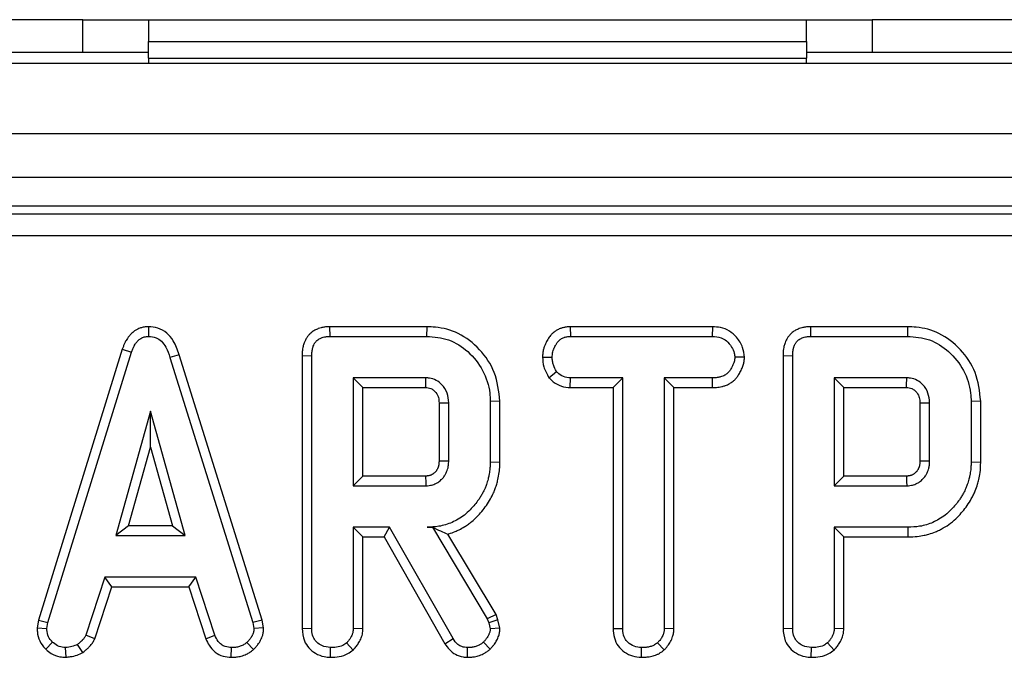
# Model space of a CAD drawing. Units: millimetres. Extents: x 5 to 420, y -29 to 291.
# Drawn here: x 71 to 79, y 68 to 74 of the extents above; entities that cross this region are included whole.
import ezdxf

# ---------------------------------------------------------------- set-up
doc = ezdxf.new("R2010")
doc.units = ezdxf.units.MM

msp = doc.modelspace()

# ---------------------------------------------------------------- linework, layer by layer
at = {"color": 7, "linetype": 'Continuous', "lineweight": 25}
for p, q in [((71.092598, 73.917965), (62.142598, 73.917965)), ((71.092598, 73.617965), (71.092598, 73.917965)), ((71.092598, 73.917965), (71.692598, 73.917965)), ((71.692598, 73.917965), (77.692598, 73.917965)), ((71.692598, 73.917965), (71.692598, 73.717965)), ((77.692598, 73.717965), (77.692598, 73.917965)), ((77.692598, 73.917965), (78.292598, 73.917965)), ((78.292598, 73.917965), (78.292598, 73.617965)), ((88.892598, 73.917965), (78.292598, 73.917965)), ((71.692598, 73.567965), (71.692598, 73.717965)), ((71.692598, 73.717965), (77.692598, 73.717965)), ((77.692598, 73.717965), (77.692598, 73.567965)), ((71.092598, 73.617965), (62.142598, 73.617965)), ((71.692598, 73.617965), (71.092598, 73.617965)), ((71.692598, 73.567965), (71.692598, 73.517965)), ((71.692598, 73.567965), (77.692598, 73.567965)), ((78.292598, 73.617965), (77.692598, 73.617965)), ((77.692598, 73.517965), (77.692598, 73.567965)), ((88.892598, 73.617965), (78.292598, 73.617965)), ((141.542598, 73.517965), (41.642598, 73.517965)), ((141.542598, 72.877965), (41.642598, 72.877965)), ((141.542598, 72.477965), (41.642598, 72.477965)), ((121.482117, 72.217965), (42.141076, 72.217965)), ((42.212592, 72.146449), (121.318968, 72.146449)), ((121.318968, 71.94721), (42.212592, 71.94721)), ((71.693, 71.118235), (71.693395, 71.029957)), ((73.343916, 71.118121), (73.345726, 71.029957)), ((74.230271, 71.118121), (73.343916, 71.118121)), ((74.230271, 71.118121), (74.229003, 71.029957)), ((75.539627, 71.118121), (75.541976, 71.029957)), ((76.836398, 71.118121), (75.539627, 71.118121)), ((76.836398, 71.118121), (76.834375, 71.029957)), ((77.729322, 71.118121), (77.731132, 71.029957)), ((78.615676, 71.118121), (77.729322, 71.118121)), ((78.615676, 71.118121), (78.614409, 71.029957)), ((73.345726, 71.029957), (74.229003, 71.029957)), ((75.541976, 71.029957), (76.834375, 71.029957)), ((77.731132, 71.029957), (78.614409, 71.029957)), ((71.453726, 70.913816), (70.689407, 68.442973)), ((70.775237, 68.422102), (71.537314, 70.8857)), ((71.453726, 70.913816), (71.537314, 70.8857)), ((71.972932, 70.862604), (71.888497, 70.837221)), ((72.729048, 68.441495), (71.972932, 70.862604)), ((73.093796, 70.854823), (73.181959, 70.853775)), ((73.093796, 70.854823), (73.093796, 68.367072)), ((73.181959, 68.368302), (73.181959, 70.853775)), ((77.479201, 70.854823), (77.479201, 68.367072)), ((77.479201, 70.854823), (77.567365, 70.853775)), ((77.567365, 68.368302), (77.567365, 70.853775)), ((71.888497, 70.837221), (72.64348, 68.419738)), ((75.286443, 70.841314), (75.374662, 70.840768)), ((77.127944, 70.840915), (77.039527, 70.840768)), ((75.344232, 70.653646), (75.413682, 70.708927)), ((74.2225, 70.651579), (73.560338, 70.651579)), ((73.648501, 70.563415), (73.560338, 70.651579)), ((73.560338, 70.651579), (73.560338, 69.667795)), ((75.539157, 70.563415), (75.541385, 70.651579)), ((76.017905, 70.651579), (75.541385, 70.651579)), ((75.929742, 70.563415), (76.017905, 70.651579)), ((76.017905, 68.366528), (76.017905, 70.651579)), ((76.834966, 70.651579), (76.396284, 70.651579)), ((76.396284, 70.651579), (76.396284, 68.366528)), ((76.484447, 70.563415), (76.396284, 70.651579)), ((76.836506, 70.563415), (76.834966, 70.651579)), ((78.607905, 70.651579), (77.945743, 70.651579)), ((77.945743, 70.651579), (77.945743, 69.667795)), ((78.033907, 70.563415), (77.945743, 70.651579)), ((73.648501, 70.563415), (74.220208, 70.563415)), ((73.648501, 69.755959), (73.648501, 70.563415)), ((75.539157, 70.563415), (75.929742, 70.563415)), ((75.929742, 70.563415), (75.929742, 68.365391)), ((76.484447, 68.364214), (76.484447, 70.563415)), ((76.484447, 70.563415), (76.836506, 70.563415)), ((78.033907, 70.563415), (78.605613, 70.563415)), ((78.033907, 69.755959), (78.033907, 70.563415)), ((74.342445, 70.422822), (74.342445, 69.896139)), ((74.430608, 69.894822), (74.430608, 70.424552)), ((74.89715, 70.4379), (74.808987, 70.436967)), ((74.808987, 70.436967), (74.808987, 69.882407)), ((74.89715, 69.881436), (74.89715, 70.4379)), ((78.72785, 70.422822), (78.72785, 69.896139)), ((78.816014, 69.894822), (78.816014, 70.424552)), ((79.282555, 70.4379), (79.194392, 70.436967)), ((79.194392, 70.436967), (79.194392, 69.882407)), ((79.282555, 69.881436), (79.282555, 70.4379)), ((71.711132, 70.348876), (71.39424, 69.213741)), ((72.028024, 69.213741), (71.711132, 70.348876)), ((71.711132, 70.020991), (71.711132, 70.348876)), ((71.510387, 69.301904), (71.711132, 70.020991)), ((71.711132, 70.020991), (71.911877, 69.301904)), ((74.89715, 69.881436), (74.808987, 69.882407)), ((79.282555, 69.881436), (79.194392, 69.882407)), ((73.648501, 69.755959), (73.560338, 69.667795)), ((74.219952, 69.755959), (73.648501, 69.755959)), ((78.033907, 69.755959), (77.945743, 69.667795)), ((78.605357, 69.755959), (78.033907, 69.755959)), ((73.560338, 69.667795), (74.2225, 69.667795)), ((77.945743, 69.667795), (78.607905, 69.667795)), ((71.510387, 69.301904), (71.39424, 69.213741)), ((71.911877, 69.301904), (71.510387, 69.301904)), ((71.911877, 69.301904), (72.028024, 69.213741)), ((73.89201, 69.289417), (73.560338, 69.289417)), ((73.560338, 69.289417), (73.560338, 68.367119)), ((73.648501, 69.201253), (73.560338, 69.289417)), ((73.840751, 69.201253), (73.89201, 69.289417)), ((74.47022, 68.273707), (73.89201, 69.289417)), ((74.284607, 69.290511), (74.233142, 69.289417)), ((74.233142, 69.289417), (74.283987, 69.289417)), ((74.284607, 69.290511), (74.283987, 69.289417)), ((74.283987, 69.289417), (74.782382, 68.455802)), ((77.945743, 69.289417), (77.945743, 68.367119)), ((78.619139, 69.289417), (77.945743, 69.289417)), ((78.033907, 69.201253), (77.945743, 69.289417)), ((78.620408, 69.201253), (78.619139, 69.289417)), ((71.39424, 69.213741), (72.028024, 69.213741)), ((73.648501, 68.364704), (73.648501, 69.201253)), ((73.648501, 69.201253), (73.840751, 69.201253)), ((73.840751, 69.201253), (74.395435, 68.226869)), ((74.862543, 68.493532), (74.42393, 69.227155)), ((78.033907, 69.201253), (78.620408, 69.201253)), ((78.033907, 68.364704), (78.033907, 69.201253)), ((71.294324, 68.835363), (71.119916, 68.305042)), ((72.123209, 68.835363), (71.294324, 68.835363)), ((71.358139, 68.747199), (71.294324, 68.835363)), ((72.059418, 68.747199), (72.123209, 68.835363)), ((72.297618, 68.305633), (72.123209, 68.835363)), ((71.201969, 68.272339), (71.358139, 68.747199)), ((71.358139, 68.747199), (72.059418, 68.747199)), ((72.059418, 68.747199), (72.215536, 68.273021)), ((70.689407, 68.442973), (70.676596, 68.371379)), ((70.689407, 68.442973), (70.775237, 68.422102)), ((72.729048, 68.441495), (72.64348, 68.419738)), ((72.742849, 68.37172), (72.729048, 68.441495)), ((74.862543, 68.493532), (74.782382, 68.455802)), ((74.782382, 68.455802), (74.795389, 68.419146)), ((74.880003, 68.444328), (74.795389, 68.419146)), ((74.880003, 68.444328), (74.862543, 68.493532)), ((74.897884, 68.370468), (74.880003, 68.444328)), ((70.676596, 68.371379), (70.765186, 68.365937)), ((70.765186, 68.365937), (70.775237, 68.422102)), ((72.64348, 68.419738), (72.654122, 68.365937)), ((72.742849, 68.37172), (72.654122, 68.365937)), ((73.093796, 68.367072), (73.181959, 68.368302)), ((73.648501, 68.364704), (73.560338, 68.367119)), ((74.795389, 68.419146), (74.808987, 68.362981)), ((74.897884, 68.370468), (74.808987, 68.362981)), ((75.929742, 68.365391), (76.017905, 68.366528)), ((76.484447, 68.364214), (76.396284, 68.366528)), ((77.479201, 68.367072), (77.567365, 68.368302)), ((78.033907, 68.364704), (77.945743, 68.367119)), ((71.201969, 68.272339), (71.119916, 68.305042)), ((72.215536, 68.273021), (72.297618, 68.305633)), ((74.395435, 68.226869), (74.47022, 68.273707)), ((70.757846, 68.177091), (70.818395, 68.24119)), ((70.941444, 68.103693), (70.93723, 68.192119)), ((71.094918, 68.147637), (71.045422, 68.221089)), ((72.447779, 68.103826), (72.449561, 68.192119)), ((72.650634, 68.174884), (72.590862, 68.240008)), ((73.3516, 68.103871), (73.35223, 68.192119)), ((73.559589, 68.170301), (73.499443, 68.235278)), ((74.601752, 68.103857), (74.603243, 68.192119)), ((74.808289, 68.178127), (74.7475, 68.242373)), ((76.187537, 68.103872), (76.188176, 68.192119)), ((76.394814, 68.170321), (76.334797, 68.235278)), ((77.737005, 68.103871), (77.737635, 68.192119)), ((77.944994, 68.170301), (77.884848, 68.235278))]:
    msp.add_line(p, q, dxfattribs=at)
at = {"color": 7, "linetype": 'Continuous', "lineweight": 25, "flags": 128}
for points in [[(74.342445, 70.422822), (74.347512, 70.422923), (74.403047, 70.424016), (74.430608, 70.424552)], [(78.72785, 70.422822), (78.732917, 70.422923), (78.788452, 70.424016), (78.816014, 70.424552)], [(74.342445, 69.896139), (74.355285, 69.895944), (74.392946, 69.895379), (74.430608, 69.894822)], [(78.72785, 69.896139), (78.74069, 69.895944), (78.778352, 69.895379), (78.816014, 69.894822)], [(74.219952, 69.755959), (74.220327, 69.743119), (74.221417, 69.705457), (74.2225, 69.667795)], [(78.605357, 69.755959), (78.605732, 69.743119), (78.606823, 69.705457), (78.607905, 69.667795)]]:
    msp.add_lwpolyline(points, dxfattribs=at)
at = {"color": 7, "linetype": 'Continuous', "lineweight": 25}
for points, knots in [([(71.693, 71.118235), (71.689685, 71.118057), (71.679733, 71.117521), (71.663098, 71.116276), (71.639824, 71.112524), (71.61756, 71.106099), (71.593783, 71.096149), (71.571756, 71.083952), (71.551498, 71.069023), (71.532911, 71.052188), (71.516045, 71.033703), (71.497022, 71.007807), (71.481151, 70.980263), (71.46799, 70.951851), (71.459895, 70.930818), (71.455269, 70.918069), (71.453726, 70.913816)], [0, 0, 0, 0, 0.02945326, 0.08839953, 0.14785156, 0.23826191, 0.2930975, 0.37623565, 0.46089806, 0.51566329, 0.59847565, 0.68234175, 0.80020971, 0.87970501, 0.9598704, 1, 1, 1, 1]), ([(71.972932, 70.862604), (71.957866, 70.90699), (71.932921, 70.980485), (71.862426, 71.064075), (71.782054, 71.110766), (71.722143, 71.115791), (71.693, 71.118235)], [0, 0, 0, 0, 0.34033241, 0.56352142, 0.78768153, 1, 1, 1, 1]), ([(73.343916, 71.118121), (73.339623, 71.117953), (73.324559, 71.117367), (73.298614, 71.115457), (73.268567, 71.10963), (73.244024, 71.101912), (73.219231, 71.091715), (73.198094, 71.079975), (73.178704, 71.065692), (73.162901, 71.051724), (73.146667, 71.033711), (73.130359, 71.009784), (73.118133, 70.985528), (73.107866, 70.958518), (73.100653, 70.931774), (73.096446, 70.905341), (73.094657, 70.883333), (73.094084, 70.867509), (73.093868, 70.857997), (73.093796, 70.854823)], [0, 0, 0, 0, 0.03133161, 0.10992555, 0.18942392, 0.25386798, 0.2971729, 0.38477358, 0.42921455, 0.47257256, 0.53835422, 0.60542873, 0.68312356, 0.73577743, 0.81592872, 0.88457376, 0.93063147, 0.97684763, 1, 1, 1, 1]), ([(74.89715, 70.4379), (74.887043, 70.528118), (74.867642, 70.7013), (74.720565, 70.917522), (74.532146, 71.066059), (74.354174, 71.114027), (74.256607, 71.11725), (74.230271, 71.118121)], [0, 0, 0, 0, 0.25478476, 0.48907979, 0.72204128, 0.92496892, 1, 1, 1, 1]), ([(75.539627, 71.118121), (75.536514, 71.117958), (75.527172, 71.117469), (75.511584, 71.116403), (75.489757, 71.113677), (75.46537, 71.108124), (75.441921, 71.099597), (75.419508, 71.088845), (75.40088, 71.077433), (75.381218, 71.062146), (75.365692, 71.046797), (75.35381, 71.032205), (75.339424, 71.012389), (75.322363, 70.983552), (75.305545, 70.946548), (75.296016, 70.916488), (75.289901, 70.888976), (75.287402, 70.865205), (75.286683, 70.847305), (75.286443, 70.841314)], [0, 0, 0, 0, 0.02238708, 0.06717687, 0.11217157, 0.1802338, 0.24629165, 0.29088687, 0.35861045, 0.40266479, 0.469527, 0.51483208, 0.53766735, 0.64534292, 0.75471288, 0.82887726, 0.8713354, 0.95693811, 1, 1, 1, 1]), ([(77.127944, 70.840915), (77.124298, 70.870497), (77.116141, 70.936673), (77.062899, 71.018698), (76.993085, 71.083003), (76.914413, 71.113364), (76.861028, 71.116619), (76.836398, 71.118121)], [0, 0, 0, 0, 0.19929777, 0.44584835, 0.63968476, 0.83376153, 1, 1, 1, 1]), ([(77.729322, 71.118121), (77.725028, 71.117953), (77.709964, 71.117367), (77.684019, 71.115457), (77.653972, 71.10963), (77.629429, 71.101912), (77.604636, 71.091715), (77.5835, 71.079975), (77.564109, 71.065692), (77.548306, 71.051724), (77.532073, 71.033711), (77.515764, 71.009784), (77.503538, 70.985528), (77.493271, 70.958518), (77.486058, 70.931774), (77.481852, 70.905341), (77.480062, 70.883333), (77.47949, 70.867509), (77.479274, 70.857997), (77.479201, 70.854823)], [0, 0, 0, 0, 0.03133161, 0.10992555, 0.18942392, 0.25386798, 0.2971729, 0.38477358, 0.42921455, 0.47257256, 0.53835422, 0.60542873, 0.68312356, 0.73577743, 0.81592872, 0.88457376, 0.93063147, 0.97684763, 1, 1, 1, 1]), ([(79.282555, 70.4379), (79.272449, 70.528118), (79.253048, 70.7013), (79.10597, 70.917522), (78.917552, 71.066059), (78.739579, 71.114027), (78.642013, 71.11725), (78.615676, 71.118121)], [0, 0, 0, 0, 0.25478476, 0.48907979, 0.72204128, 0.92496892, 1, 1, 1, 1]), ([(71.537314, 70.8857), (71.538223, 70.888197), (71.540948, 70.895687), (71.545597, 70.908142), (71.551705, 70.922912), (71.557464, 70.934953), (71.562471, 70.94438), (71.567749, 70.953643), (71.574926, 70.964944), (71.584638, 70.977917), (71.593773, 70.988042), (71.603671, 70.997428), (71.612913, 71.004864), (71.625207, 71.01287), (71.63833, 71.019543), (71.652234, 71.024411), (71.666575, 71.027734), (71.679802, 71.029205), (71.689389, 71.029736), (71.693395, 71.029957)], [0, 0, 0, 0, 0.03482725, 0.10449034, 0.17428093, 0.24429568, 0.27937226, 0.31420352, 0.38404762, 0.45473002, 0.52642119, 0.56249742, 0.63351122, 0.68153868, 0.75466056, 0.82590594, 0.87410994, 0.94738393, 1, 1, 1, 1]), ([(71.693395, 71.029957), (71.717085, 71.027598), (71.759764, 71.023349), (71.815508, 70.985779), (71.860405, 70.923634), (71.878013, 70.869468), (71.888497, 70.837221)], [0, 0, 0, 0, 0.23708378, 0.42712567, 0.65893354, 1, 1, 1, 1]), ([(73.181959, 70.853775), (73.182035, 70.856955), (73.182263, 70.866499), (73.182885, 70.882443), (73.184913, 70.901603), (73.188171, 70.917436), (73.191831, 70.930389), (73.196527, 70.944104), (73.202754, 70.957847), (73.210484, 70.970769), (73.218225, 70.981501), (73.22867, 70.992694), (73.24252, 71.003495), (73.256343, 71.011389), (73.271191, 71.017881), (73.2879, 71.023393), (73.306044, 71.027128), (73.325778, 71.029138), (73.338232, 71.029649), (73.345726, 71.029957)], [0, 0, 0, 0, 0.034590529, 0.103801363, 0.173447811, 0.243836149, 0.279245538, 0.319746827, 0.401400981, 0.442678377, 0.483310709, 0.545084107, 0.60842596, 0.673558533, 0.717612793, 0.784474028, 0.864489344, 0.918461897, 1, 1, 1, 1]), ([(74.229003, 71.029957), (74.297226, 71.024377), (74.434477, 71.013149), (74.616908, 70.896374), (74.749292, 70.725766), (74.805322, 70.559715), (74.808227, 70.4624), (74.808987, 70.436967)], [0, 0, 0, 0, 0.22073564, 0.44408161, 0.68235441, 0.91698541, 1, 1, 1, 1]), ([(75.374662, 70.840768), (75.374802, 70.844064), (75.375223, 70.853963), (75.376402, 70.870564), (75.380295, 70.890393), (75.385405, 70.906621), (75.390361, 70.919262), (75.39573, 70.931496), (75.40386, 70.947909), (75.415857, 70.968153), (75.429361, 70.986024), (75.442226, 70.998095), (75.454087, 71.006724), (75.466824, 71.014017), (75.480273, 71.019798), (75.494127, 71.024267), (75.508576, 71.027341), (75.525208, 71.02906), (75.53638, 71.029658), (75.541976, 71.029957)], [0, 0, 0, 0, 0.03507379, 0.10532389, 0.17664765, 0.24928792, 0.28584797, 0.32092747, 0.39127153, 0.48038525, 0.57079903, 0.62823609, 0.6671908, 0.72649993, 0.78381912, 0.82246356, 0.88107747, 0.94043533, 1, 1, 1, 1]), ([(76.834375, 71.029957), (76.861611, 71.027997), (76.907725, 71.024677), (76.970631, 70.989207), (77.009718, 70.938101), (77.035748, 70.88595), (77.038488, 70.853188), (77.039527, 70.840768)], [0, 0, 0, 0, 0.26239551, 0.44427449, 0.682208, 0.87951909, 1, 1, 1, 1]), ([(77.567365, 70.853775), (77.567441, 70.856955), (77.567668, 70.866499), (77.568291, 70.882443), (77.570318, 70.901603), (77.573576, 70.917436), (77.577236, 70.930389), (77.581933, 70.944104), (77.58816, 70.957847), (77.59589, 70.970769), (77.60363, 70.981501), (77.614075, 70.992694), (77.627925, 71.003495), (77.641748, 71.011389), (77.656597, 71.017881), (77.673306, 71.023393), (77.691449, 71.027128), (77.711183, 71.029138), (77.723638, 71.029649), (77.731132, 71.029957)], [0, 0, 0, 0, 0.03459053, 0.10380136, 0.17344781, 0.24383615, 0.27924554, 0.31974683, 0.40140098, 0.44267838, 0.48331071, 0.54508411, 0.60842596, 0.67355853, 0.71761279, 0.78447403, 0.86448934, 0.9184619, 1, 1, 1, 1]), ([(78.614409, 71.029957), (78.682631, 71.024377), (78.819883, 71.013149), (79.002314, 70.896374), (79.134697, 70.725766), (79.190727, 70.559715), (79.193633, 70.4624), (79.194392, 70.436967)], [0, 0, 0, 0, 0.22073564, 0.44408161, 0.68235441, 0.91698541, 1, 1, 1, 1]), ([(75.286443, 70.841314), (75.288474, 70.811504), (75.293028, 70.744679), (75.325979, 70.686096), (75.344232, 70.653646)], [0, 0, 0, 0, 0.44608031, 1, 1, 1, 1]), ([(75.413682, 70.708927), (75.403064, 70.728609), (75.386753, 70.758845), (75.375954, 70.804386), (75.375096, 70.828548), (75.374662, 70.840768)], [0, 0, 0, 0, 0.47963601, 0.73683062, 1, 1, 1, 1]), ([(77.039527, 70.840768), (77.039003, 70.833441), (77.037947, 70.818678), (77.032589, 70.794844), (77.02451, 70.773478), (77.014711, 70.752223), (77.005564, 70.735216), (76.995244, 70.719272), (76.986907, 70.708406), (76.977384, 70.697788), (76.967908, 70.689032), (76.954602, 70.679568), (76.938722, 70.670767), (76.920738, 70.663568), (76.90299, 70.658505), (76.889922, 70.655892), (76.874646, 70.65374), (76.857182, 70.652355), (76.842378, 70.651838), (76.834966, 70.651579)], [0, 0, 0, 0, 0.07048665, 0.14201293, 0.2337125, 0.28934825, 0.36680821, 0.41894062, 0.47164483, 0.49814873, 0.55590767, 0.59508746, 0.65476323, 0.72985021, 0.78060773, 0.83188064, 0.85771059, 0.92876166, 1, 1, 1, 1]), ([(76.836506, 70.563415), (76.840582, 70.563556), (76.85281, 70.563978), (76.873221, 70.565011), (76.897716, 70.56764), (76.917988, 70.571493), (76.939808, 70.577134), (76.959826, 70.583966), (76.984749, 70.595183), (77.005532, 70.607239), (77.02749, 70.623669), (77.047383, 70.642801), (77.068134, 70.668836), (77.08822, 70.701379), (77.105763, 70.738051), (77.116959, 70.769666), (77.123808, 70.797894), (77.126433, 70.819349), (77.127565, 70.83551), (77.127944, 70.840915)], [0, 0, 0, 0, 0.02722347, 0.08169038, 0.13641506, 0.19156385, 0.21926565, 0.28685873, 0.33243028, 0.40160738, 0.44673051, 0.51528077, 0.58520476, 0.66847397, 0.77005946, 0.85609492, 0.8918188, 0.96381511, 1, 1, 1, 1]), ([(75.541385, 70.651579), (75.519161, 70.653618), (75.474425, 70.657722), (75.434614, 70.688018), (75.416303, 70.706309), (75.413682, 70.708927)], [0, 0, 0, 0, 0.45826196, 0.92246407, 1, 1, 1, 1]), ([(74.220208, 70.563415), (74.220253, 70.565104), (74.220423, 70.571421), (74.221084, 70.59625), (74.221796, 70.623949), (74.222384, 70.64702), (74.2225, 70.651579)], [0, 0, 0, 0, 0.057476502, 0.214953092, 0.844859453, 1, 1, 1, 1]), ([(74.430608, 70.424552), (74.428168, 70.454645), (74.423256, 70.515233), (74.376519, 70.586002), (74.318772, 70.632412), (74.265947, 70.649503), (74.23346, 70.651055), (74.2225, 70.651579)], [0, 0, 0, 0, 0.261292158, 0.526055994, 0.714920517, 0.903822192, 1, 1, 1, 1]), ([(75.344232, 70.653646), (75.352091, 70.645693), (75.379664, 70.617793), (75.436466, 70.5789), (75.498766, 70.565303), (75.533, 70.563703), (75.539157, 70.563415)], [0, 0, 0, 0, 0.15212699, 0.5336949, 0.91613578, 1, 1, 1, 1]), ([(78.605613, 70.563415), (78.605659, 70.565104), (78.605829, 70.571421), (78.606489, 70.59625), (78.607201, 70.623949), (78.607789, 70.64702), (78.607905, 70.651579)], [0, 0, 0, 0, 0.0574765, 0.21495309, 0.84485945, 1, 1, 1, 1]), ([(78.816014, 70.424552), (78.813574, 70.454645), (78.808661, 70.515233), (78.761925, 70.586002), (78.704177, 70.632412), (78.651352, 70.649503), (78.618866, 70.651055), (78.607905, 70.651579)], [0, 0, 0, 0, 0.26129216, 0.52605599, 0.71492052, 0.90382219, 1, 1, 1, 1]), ([(74.220208, 70.563415), (74.228087, 70.56311), (74.244688, 70.562468), (74.270762, 70.554864), (74.302437, 70.534426), (74.32495, 70.50401), (74.340756, 70.463958), (74.34177, 70.439245), (74.342445, 70.422822)], [0, 0, 0, 0, 0.11312991, 0.23835041, 0.38518666, 0.64805942, 0.76610706, 1, 1, 1, 1]), ([(78.605613, 70.563415), (78.613493, 70.56311), (78.630094, 70.562468), (78.656167, 70.554864), (78.687842, 70.534426), (78.710356, 70.50401), (78.726161, 70.463958), (78.727176, 70.439245), (78.72785, 70.422822)], [0, 0, 0, 0, 0.11312991, 0.23835041, 0.38518666, 0.64805942, 0.76610706, 1, 1, 1, 1]), ([(74.342445, 69.896139), (74.342284, 69.891159), (74.342002, 69.882442), (74.341419, 69.872487), (74.340865, 69.866635), (74.340299, 69.861847), (74.339241, 69.855658), (74.337721, 69.849559), (74.33647, 69.845246), (74.335146, 69.840975), (74.333093, 69.835067), (74.330794, 69.829245), (74.328166, 69.823178), (74.325141, 69.816888), (74.320537, 69.80901), (74.315607, 69.802237), (74.311702, 69.797569), (74.308651, 69.794174), (74.304999, 69.790313), (74.299505, 69.785026), (74.292431, 69.77912), (74.286113, 69.774653), (74.279715, 69.77072), (74.273302, 69.767291), (74.265645, 69.763882), (74.257917, 69.761098), (74.251539, 69.759337), (74.245196, 69.758104), (74.238928, 69.757311), (74.230092, 69.756557), (74.223757, 69.756183), (74.219952, 69.755959)], [0, 0, 0, 0, 0.07127104, 0.12475316, 0.14259615, 0.15534585, 0.19371969, 0.23229693, 0.24519608, 0.25794553, 0.29625032, 0.33463549, 0.34745015, 0.39082042, 0.43438602, 0.47778216, 0.51047919, 0.52140426, 0.54306426, 0.58649543, 0.63037379, 0.67475561, 0.69704786, 0.73777306, 0.77866686, 0.81683616, 0.8551817, 0.87315465, 0.90923397, 0.94548382, 1, 1, 1, 1]), ([(74.2225, 69.667795), (74.227728, 69.668095), (74.241715, 69.668898), (74.262815, 69.671139), (74.285328, 69.676961), (74.307962, 69.685688), (74.328992, 69.696924), (74.348044, 69.710416), (74.360841, 69.721543), (74.372158, 69.732821), (74.382091, 69.743981), (74.393976, 69.759772), (74.403894, 69.776723), (74.413116, 69.796972), (74.421189, 69.819146), (74.42703, 69.843008), (74.429485, 69.865483), (74.430222, 69.881749), (74.430511, 69.891547), (74.430608, 69.894822)], [0, 0, 0, 0, 0.045648209, 0.122120584, 0.184442531, 0.247696007, 0.333178632, 0.39143466, 0.450836222, 0.4807133, 0.530641703, 0.580903845, 0.652743818, 0.7012412, 0.774681735, 0.858127107, 0.914567595, 0.971449109, 1, 1, 1, 1]), ([(74.808987, 69.882407), (74.80874, 69.870994), (74.808248, 69.848164), (74.805557, 69.808099), (74.799159, 69.768134), (74.788116, 69.722872), (74.776726, 69.683793), (74.759882, 69.640678), (74.741899, 69.604535), (74.721768, 69.569112), (74.698908, 69.534722), (74.667521, 69.493187), (74.625629, 69.445904), (74.5748, 69.399643), (74.519096, 69.36254), (74.461184, 69.332966), (74.401892, 69.311258), (74.32577, 69.29322), (74.268763, 69.290879), (74.233142, 69.289417)], [0, 0, 0, 0, 0.03725597, 0.07452586, 0.13098239, 0.16906348, 0.22656646, 0.26367322, 0.31999863, 0.35815098, 0.39659426, 0.45468779, 0.52794448, 0.60249796, 0.67832051, 0.74566051, 0.8143036, 0.88396577, 1, 1, 1, 1]), ([(74.42393, 69.227155), (74.426718, 69.227986), (74.44906, 69.234646), (74.48316, 69.247139), (74.531188, 69.269398), (74.571261, 69.291698), (74.609916, 69.31726), (74.647053, 69.346271), (74.688782, 69.384668), (74.733175, 69.434006), (74.775309, 69.488989), (74.811031, 69.54588), (74.837214, 69.59765), (74.855747, 69.642878), (74.868526, 69.683353), (74.881551, 69.731681), (74.892366, 69.78731), (74.896288, 69.839944), (74.896934, 69.87102), (74.89715, 69.881436)], [0, 0, 0, 0, 0.0101042, 0.08098188, 0.12585447, 0.19389542, 0.24004466, 0.28669521, 0.35744123, 0.43671543, 0.51693911, 0.59777903, 0.6696766, 0.71818693, 0.76738972, 0.81699037, 0.89202903, 0.96380994, 1, 1, 1, 1]), ([(78.72785, 69.896139), (78.727689, 69.891159), (78.727407, 69.882442), (78.726825, 69.872487), (78.726271, 69.866635), (78.725704, 69.861847), (78.724647, 69.855658), (78.723126, 69.849559), (78.721875, 69.845246), (78.720551, 69.840975), (78.718498, 69.835067), (78.716199, 69.829245), (78.713572, 69.823178), (78.710547, 69.816888), (78.705943, 69.80901), (78.701012, 69.802237), (78.697107, 69.797569), (78.694056, 69.794174), (78.690404, 69.790313), (78.68491, 69.785026), (78.677837, 69.77912), (78.671518, 69.774653), (78.66512, 69.77072), (78.658707, 69.767291), (78.65105, 69.763882), (78.643322, 69.761098), (78.636945, 69.759337), (78.630601, 69.758104), (78.624333, 69.757311), (78.615497, 69.756557), (78.609162, 69.756183), (78.605357, 69.755959)], [0, 0, 0, 0, 0.07127104, 0.12475316, 0.14259615, 0.15534585, 0.19371969, 0.23229693, 0.24519608, 0.25794553, 0.29625032, 0.33463549, 0.34745015, 0.39082042, 0.43438602, 0.47778216, 0.51047919, 0.52140426, 0.54306426, 0.58649543, 0.63037379, 0.67475561, 0.69704786, 0.73777306, 0.77866686, 0.81683616, 0.8551817, 0.87315465, 0.90923397, 0.94548382, 1, 1, 1, 1]), ([(78.607905, 69.667795), (78.613134, 69.668095), (78.62712, 69.668898), (78.648221, 69.671139), (78.670734, 69.676961), (78.693367, 69.685688), (78.714398, 69.696924), (78.733449, 69.710416), (78.746247, 69.721543), (78.757563, 69.732821), (78.767496, 69.743981), (78.779382, 69.759772), (78.789299, 69.776723), (78.798521, 69.796972), (78.806595, 69.819146), (78.812436, 69.843008), (78.814891, 69.865483), (78.815627, 69.881749), (78.815917, 69.891547), (78.816014, 69.894822)], [0, 0, 0, 0, 0.04564821, 0.12212058, 0.18444253, 0.24769601, 0.33317863, 0.39143466, 0.45083622, 0.4807133, 0.5306417, 0.58090385, 0.65274382, 0.7012412, 0.77468174, 0.85812711, 0.91456759, 0.97144911, 1, 1, 1, 1]), ([(79.194392, 69.882407), (79.194146, 69.870994), (79.193653, 69.848164), (79.190962, 69.8081), (79.184565, 69.768134), (79.173522, 69.722873), (79.162132, 69.683794), (79.145288, 69.640679), (79.127305, 69.604536), (79.107174, 69.569114), (79.084315, 69.534723), (79.052927, 69.493189), (79.011038, 69.445904), (78.960205, 69.399655), (78.904537, 69.362531), (78.84665, 69.333079), (78.787565, 69.311016), (78.711493, 69.293434), (78.654636, 69.290961), (78.619139, 69.289417)], [0, 0, 0, 0, 0.03727882, 0.07457156, 0.13106271, 0.16916715, 0.22670538, 0.26383488, 0.32019489, 0.35837071, 0.39683764, 0.45496691, 0.52826744, 0.60286572, 0.67873254, 0.74603317, 0.81459563, 0.88424416, 1, 1, 1, 1]), ([(78.620408, 69.201253), (78.648266, 69.202175), (78.697228, 69.203796), (78.75973, 69.214137), (78.815122, 69.227734), (78.861558, 69.244186), (78.905381, 69.264051), (78.95273, 69.28898), (79.009801, 69.326102), (79.067903, 69.377921), (79.117527, 69.432669), (79.160006, 69.488017), (79.192421, 69.539279), (79.216012, 69.58464), (79.236333, 69.629052), (79.251939, 69.675867), (79.266729, 69.730893), (79.279916, 69.797012), (79.281574, 69.850034), (79.282555, 69.881436)], [0, 0, 0, 0, 0.07918862, 0.13917603, 0.17975056, 0.24131797, 0.27892174, 0.31652397, 0.39344859, 0.47184993, 0.53721402, 0.60337686, 0.67005235, 0.70938975, 0.74873279, 0.80883638, 0.84942384, 0.91082456, 1, 1, 1, 1]), ([(74.284607, 69.290511), (74.308368, 69.278563), (74.356466, 69.254376), (74.401263, 69.236301), (74.42393, 69.227155)], [0, 0, 0, 0, 0.494012083, 1, 1, 1, 1]), ([(70.676596, 68.371379), (70.677141, 68.359473), (70.678994, 68.319006), (70.695605, 68.250352), (70.732957, 68.201232), (70.755603, 68.179266), (70.757846, 68.177091)], [0, 0, 0, 0, 0.16542882, 0.56223808, 0.95665196, 1, 1, 1, 1]), ([(70.818395, 68.24119), (70.803856, 68.257053), (70.774654, 68.288915), (70.766715, 68.33675), (70.765395, 68.361951), (70.765186, 68.365937)], [0, 0, 0, 0, 0.45495296, 0.91378294, 1, 1, 1, 1]), ([(72.654122, 68.365937), (72.653806, 68.361098), (72.653173, 68.351403), (72.65118, 68.336775), (72.646907, 68.322375), (72.641711, 68.310324), (72.63538, 68.297685), (72.629358, 68.287195), (72.622082, 68.276264), (72.615381, 68.267336), (72.607504, 68.258002), (72.599273, 68.248936), (72.593666, 68.242984), (72.590862, 68.240008)], [0, 0, 0, 0, 0.1006352, 0.2016171, 0.30557485, 0.41114783, 0.47355832, 0.5988623, 0.66180646, 0.74593454, 0.83033572, 0.9151488, 1, 1, 1, 1]), ([(72.650634, 68.174884), (72.654072, 68.178517), (72.66439, 68.18942), (72.67785, 68.204279), (72.692052, 68.222333), (72.703828, 68.239672), (72.715698, 68.260633), (72.726158, 68.282669), (72.733515, 68.303304), (72.737998, 68.322008), (72.740457, 68.338398), (72.741813, 68.355014), (72.742504, 68.366149), (72.742849, 68.37172)], [0, 0, 0, 0, 0.06716871, 0.20160834, 0.26901075, 0.37550764, 0.48271589, 0.59221531, 0.70272201, 0.7761883, 0.8501749, 0.92505186, 1, 1, 1, 1]), ([(73.093796, 68.367072), (73.097327, 68.328475), (73.103236, 68.263886), (73.152317, 68.185882), (73.215803, 68.135691), (73.285311, 68.108098), (73.332783, 68.105071), (73.3516, 68.103871)], [0, 0, 0, 0, 0.27876095, 0.46649684, 0.653748, 0.86275576, 1, 1, 1, 1]), ([(73.35223, 68.192119), (73.324871, 68.195505), (73.279063, 68.201175), (73.228061, 68.236984), (73.195394, 68.281051), (73.183058, 68.326947), (73.182233, 68.358011), (73.181959, 68.368302)], [0, 0, 0, 0, 0.29613668, 0.49584867, 0.66045292, 0.88751446, 1, 1, 1, 1]), ([(73.560338, 68.367119), (73.560159, 68.363867), (73.559622, 68.354094), (73.558434, 68.341036), (73.555401, 68.326726), (73.551429, 68.314418), (73.545751, 68.301023), (73.539153, 68.287882), (73.531985, 68.275715), (73.524348, 68.264631), (73.516413, 68.254587), (73.508039, 68.244853), (73.502309, 68.23847), (73.499443, 68.235278)], [0, 0, 0, 0, 0.06562673, 0.19719632, 0.26349179, 0.35989959, 0.45718015, 0.55630979, 0.65589014, 0.74138943, 0.82722254, 0.9135856, 1, 1, 1, 1]), ([(73.559589, 68.170301), (73.563733, 68.174894), (73.572024, 68.18408), (73.584219, 68.198106), (73.595723, 68.212772), (73.60713, 68.229411), (73.618052, 68.248205), (73.628319, 68.26927), (73.63699, 68.291365), (73.642366, 68.310806), (73.646038, 68.331095), (73.647609, 68.347867), (73.648278, 68.360487), (73.648501, 68.364704)], [0, 0, 0, 0, 0.08467545, 0.16936993, 0.25435729, 0.33965138, 0.44530275, 0.55157932, 0.66013278, 0.76976298, 0.82701338, 0.94218686, 1, 1, 1, 1]), ([(74.808987, 68.362981), (74.808697, 68.358842), (74.808117, 68.35055), (74.806422, 68.338042), (74.802791, 68.325717), (74.797874, 68.31451), (74.790996, 68.301028), (74.783906, 68.288478), (74.775884, 68.276394), (74.769301, 68.267577), (74.762254, 68.259011), (74.754944, 68.250641), (74.749981, 68.245129), (74.7475, 68.242373)], [0, 0, 0, 0, 0.08993268, 0.18014356, 0.27293498, 0.36727156, 0.44498175, 0.60094148, 0.67928122, 0.7591879, 0.83927447, 0.91962524, 1, 1, 1, 1]), ([(74.808289, 68.178127), (74.811697, 68.181896), (74.821924, 68.19321), (74.835277, 68.208592), (74.848608, 68.226406), (74.859082, 68.242359), (74.869449, 68.260691), (74.879072, 68.279601), (74.886678, 68.298257), (74.891945, 68.316534), (74.895083, 68.334225), (74.896689, 68.352276), (74.897486, 68.364401), (74.897884, 68.370468)], [0, 0, 0, 0, 0.07004935, 0.21025301, 0.28055038, 0.37661871, 0.47309384, 0.57074398, 0.66894883, 0.75030921, 0.83249111, 0.91618346, 1, 1, 1, 1]), ([(75.929742, 68.365391), (75.931794, 68.3369), (75.935791, 68.281384), (75.971997, 68.204769), (76.031835, 68.148358), (76.105986, 68.111086), (76.160294, 68.106282), (76.187537, 68.103872)], [0, 0, 0, 0, 0.20799609, 0.40530548, 0.60361536, 0.80115929, 1, 1, 1, 1]), ([(76.188176, 68.192119), (76.165702, 68.194462), (76.120503, 68.199173), (76.067271, 68.232795), (76.031414, 68.280793), (76.018845, 68.326506), (76.018128, 68.357069), (76.017905, 68.366528)], [0, 0, 0, 0, 0.24594063, 0.49462462, 0.66392347, 0.8959894, 1, 1, 1, 1]), ([(76.396284, 68.366528), (76.39607, 68.362468), (76.395643, 68.354343), (76.394515, 68.342134), (76.392328, 68.329953), (76.388288, 68.316612), (76.382339, 68.302315), (76.374686, 68.287019), (76.365784, 68.272152), (76.357287, 68.260758), (76.348602, 68.250401), (76.341746, 68.242798), (76.336535, 68.237159), (76.334797, 68.235278)], [0, 0, 0, 0, 0.08199102, 0.16407163, 0.24712483, 0.33108491, 0.4446347, 0.5589845, 0.67580009, 0.7935964, 0.84514666, 0.94836156, 1, 1, 1, 1]), ([(76.394814, 68.170321), (76.397564, 68.17329), (76.405816, 68.1822), (76.41669, 68.194215), (76.429431, 68.209817), (76.44115, 68.226172), (76.453441, 68.247116), (76.464246, 68.269173), (76.472529, 68.29011), (76.478156, 68.309638), (76.481565, 68.327508), (76.483499, 68.345765), (76.484131, 68.358058), (76.484447, 68.364214)], [0, 0, 0, 0, 0.05539676, 0.16622608, 0.22171572, 0.33105364, 0.44122624, 0.55371762, 0.66696489, 0.74893017, 0.83152474, 0.9156322, 1, 1, 1, 1]), ([(77.479201, 68.367072), (77.482732, 68.328475), (77.488642, 68.263886), (77.537722, 68.185882), (77.601209, 68.135691), (77.670716, 68.108098), (77.718189, 68.105071), (77.737005, 68.103871)], [0, 0, 0, 0, 0.27876095, 0.46649684, 0.653748, 0.86275576, 1, 1, 1, 1]), ([(77.737635, 68.192119), (77.710277, 68.195505), (77.664468, 68.201175), (77.613466, 68.236984), (77.580799, 68.281051), (77.568463, 68.326947), (77.567638, 68.358011), (77.567365, 68.368302)], [0, 0, 0, 0, 0.296136681, 0.495848667, 0.660452922, 0.887514456, 1, 1, 1, 1]), ([(77.945743, 68.367119), (77.945565, 68.363867), (77.945027, 68.354094), (77.943839, 68.341036), (77.940807, 68.326726), (77.936835, 68.314418), (77.931156, 68.301023), (77.924558, 68.287882), (77.91739, 68.275715), (77.909753, 68.264631), (77.901818, 68.254587), (77.893444, 68.244853), (77.887714, 68.23847), (77.884848, 68.235278)], [0, 0, 0, 0, 0.06562673, 0.19719632, 0.26349179, 0.35989959, 0.45718015, 0.55630979, 0.65589014, 0.74138943, 0.82722254, 0.9135856, 1, 1, 1, 1]), ([(77.944994, 68.170301), (77.949139, 68.174894), (77.957429, 68.18408), (77.969624, 68.198106), (77.981128, 68.212772), (77.992535, 68.229411), (78.003458, 68.248205), (78.013725, 68.26927), (78.022395, 68.291365), (78.027772, 68.310806), (78.031443, 68.331095), (78.033015, 68.347867), (78.033683, 68.360487), (78.033907, 68.364704)], [0, 0, 0, 0, 0.08467545, 0.16936993, 0.25435729, 0.33965138, 0.44530275, 0.55157932, 0.66013278, 0.76976298, 0.82701338, 0.94218686, 1, 1, 1, 1]), ([(71.119916, 68.305042), (71.118007, 68.300978), (71.11418, 68.292828), (71.107144, 68.281106), (71.098515, 68.270297), (71.090607, 68.261639), (71.083927, 68.254851), (71.078684, 68.249776), (71.073327, 68.244814), (71.066043, 68.238321), (71.056739, 68.230412), (71.049195, 68.224197), (71.045422, 68.221089)], [0, 0, 0, 0, 0.11874393, 0.2381285, 0.36062732, 0.48395869, 0.5482386, 0.61255721, 0.67697282, 0.74141307, 0.87068565, 1, 1, 1, 1]), ([(71.094918, 68.147637), (71.099565, 68.151456), (71.10886, 68.159094), (71.12186, 68.169993), (71.133753, 68.180524), (71.144531, 68.190704), (71.154938, 68.201307), (71.165491, 68.212971), (71.17594, 68.225902), (71.185861, 68.240476), (71.194392, 68.2561), (71.19944, 68.266918), (71.201969, 68.272339)], [0, 0, 0, 0, 0.108577954, 0.217163683, 0.306178636, 0.395276186, 0.484705025, 0.574285963, 0.679095863, 0.784542428, 0.892039939, 1, 1, 1, 1]), ([(72.215536, 68.273021), (72.225136, 68.252767), (72.246652, 68.207369), (72.296728, 68.146769), (72.370755, 68.111287), (72.422496, 68.106275), (72.447779, 68.103826)], [0, 0, 0, 0, 0.21969025, 0.49240988, 0.75197531, 1, 1, 1, 1]), ([(72.449561, 68.192119), (72.430455, 68.193996), (72.398008, 68.197184), (72.35539, 68.217012), (72.322352, 68.253957), (72.307076, 68.285874), (72.297618, 68.305633)], [0, 0, 0, 0, 0.28207571, 0.4790408, 0.67748545, 1, 1, 1, 1]), ([(74.603243, 68.192119), (74.584917, 68.193552), (74.552631, 68.196076), (74.504125, 68.224652), (74.483196, 68.254933), (74.47022, 68.273707)], [0, 0, 0, 0, 0.33285148, 0.586371922, 1, 1, 1, 1]), ([(70.757846, 68.177091), (70.773435, 68.163617), (70.810142, 68.131892), (70.875281, 68.106913), (70.922283, 68.104625), (70.941444, 68.103693)], [0, 0, 0, 0, 0.30421846, 0.71635041, 1, 1, 1, 1]), ([(70.93723, 68.192119), (70.916707, 68.193902), (70.875442, 68.197485), (70.837863, 68.223298), (70.820584, 68.239179), (70.818395, 68.24119)], [0, 0, 0, 0, 0.46355645, 0.93205692, 1, 1, 1, 1]), ([(71.045422, 68.221089), (71.028501, 68.213798), (71.002747, 68.202702), (70.965687, 68.196173), (70.946724, 68.193472), (70.93723, 68.192119)], [0, 0, 0, 0, 0.48890982, 0.74410424, 1, 1, 1, 1]), ([(72.447779, 68.103826), (72.452496, 68.103995), (72.466651, 68.104502), (72.485532, 68.10555), (72.507421, 68.108091), (72.527609, 68.111704), (72.550673, 68.117806), (72.573415, 68.125951), (72.593197, 68.135171), (72.609957, 68.144781), (72.623913, 68.154157), (72.637387, 68.164335), (72.646217, 68.171366), (72.650634, 68.174884)], [0, 0, 0, 0, 0.06437363, 0.19319709, 0.25774114, 0.36481845, 0.47259532, 0.58275771, 0.69384786, 0.7697693, 0.84604671, 0.92298681, 1, 1, 1, 1]), ([(72.590862, 68.240008), (72.586273, 68.236372), (72.577085, 68.229093), (72.562545, 68.218928), (72.546674, 68.210504), (72.530005, 68.203859), (72.512865, 68.198854), (72.495393, 68.195376), (72.477508, 68.193403), (72.46217, 68.192596), (72.452844, 68.192243), (72.449561, 68.192119)], [0, 0, 0, 0, 0.11501354, 0.23030382, 0.3479816, 0.46713458, 0.58226306, 0.69831239, 0.81665522, 0.93544508, 1, 1, 1, 1]), ([(73.3516, 68.103871), (73.378653, 68.105111), (73.433475, 68.107623), (73.506322, 68.129828), (73.544071, 68.158511), (73.559589, 68.170301)], [0, 0, 0, 0, 0.364582, 0.7388014, 1, 1, 1, 1]), ([(73.499443, 68.235278), (73.488281, 68.22701), (73.460742, 68.20661), (73.408522, 68.194512), (73.370292, 68.192887), (73.35223, 68.192119)], [0, 0, 0, 0, 0.26446403, 0.65248577, 1, 1, 1, 1]), ([(74.395435, 68.226869), (74.408257, 68.208406), (74.434306, 68.170899), (74.49019, 68.126245), (74.54999, 68.107253), (74.588129, 68.104751), (74.601752, 68.103857)], [0, 0, 0, 0, 0.26764992, 0.5437464, 0.83703541, 1, 1, 1, 1]), ([(74.601752, 68.103857), (74.607093, 68.104024), (74.617777, 68.104356), (74.633806, 68.105142), (74.64982, 68.106579), (74.668304, 68.109177), (74.689146, 68.113611), (74.71222, 68.120568), (74.734932, 68.129501), (74.754287, 68.139305), (74.77484, 68.151935), (74.791766, 68.164759), (74.80415, 68.174778), (74.808289, 68.178127)], [0, 0, 0, 0, 0.07132753, 0.14266858, 0.21418032, 0.28585618, 0.39168623, 0.49824605, 0.6071799, 0.71703398, 0.78734857, 0.92892487, 1, 1, 1, 1]), ([(74.7475, 68.242373), (74.744316, 68.23981), (74.737947, 68.234685), (74.728171, 68.22724), (74.717957, 68.22031), (74.706168, 68.213655), (74.692749, 68.207526), (74.677643, 68.202106), (74.661974, 68.197842), (74.647747, 68.195204), (74.63171, 68.193354), (74.617486, 68.192593), (74.606807, 68.192238), (74.603243, 68.192119)], [0, 0, 0, 0, 0.078357875, 0.156753735, 0.235566062, 0.314804117, 0.416036193, 0.518033654, 0.622201712, 0.727070362, 0.795113875, 0.93162743, 1, 1, 1, 1]), ([(76.187537, 68.103872), (76.193396, 68.104081), (76.205115, 68.1045), (76.222694, 68.105396), (76.240258, 68.106847), (76.259995, 68.109331), (76.281825, 68.113396), (76.305694, 68.119689), (76.329253, 68.128112), (76.348344, 68.137444), (76.366807, 68.148792), (76.38096, 68.15935), (76.391345, 68.167573), (76.394814, 68.170321)], [0, 0, 0, 0, 0.07898761, 0.15798607, 0.23711197, 0.31636549, 0.42589313, 0.53601409, 0.64859177, 0.76244951, 0.82151944, 0.94036666, 1, 1, 1, 1]), ([(76.334797, 68.235278), (76.331933, 68.233023), (76.323318, 68.22624), (76.311307, 68.217705), (76.296725, 68.210353), (76.283345, 68.205236), (76.267938, 68.200828), (76.252105, 68.197442), (76.237411, 68.195265), (76.22406, 68.19394), (76.212118, 68.193129), (76.200153, 68.192563), (76.192168, 68.192267), (76.188176, 68.192119)], [0, 0, 0, 0, 0.07000065, 0.21057423, 0.28173571, 0.38295866, 0.48507704, 0.5891032, 0.69356132, 0.77004778, 0.84661541, 0.9233023, 1, 1, 1, 1]), ([(77.737005, 68.103871), (77.764059, 68.105111), (77.818881, 68.107623), (77.891728, 68.129828), (77.929477, 68.158511), (77.944994, 68.170301)], [0, 0, 0, 0, 0.364582, 0.7388014, 1, 1, 1, 1]), ([(77.884848, 68.235278), (77.873686, 68.22701), (77.846147, 68.20661), (77.793928, 68.194512), (77.755698, 68.192887), (77.737635, 68.192119)], [0, 0, 0, 0, 0.26446403, 0.65248577, 1, 1, 1, 1]), ([(70.941444, 68.103693), (70.954705, 68.105558), (70.988476, 68.110309), (71.041608, 68.120376), (71.077539, 68.13875), (71.094918, 68.147637)], [0, 0, 0, 0, 0.25028882, 0.63738765, 1, 1, 1, 1])]:
    msp.add_open_spline(points, degree=3, knots=knots, dxfattribs=at)

doc.saveas('drawing.dxf')
